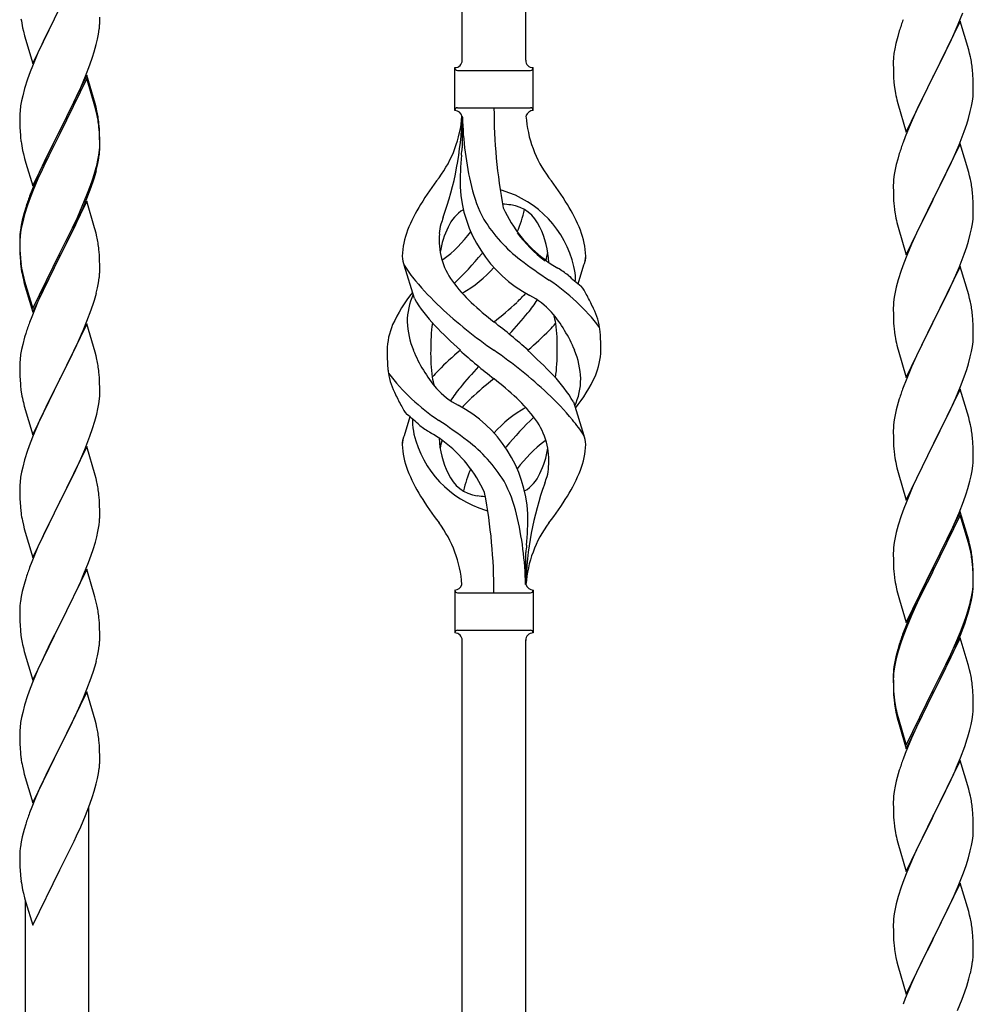
# Model space of a CAD drawing. Units: millimetres. Extents: x 0 to 8280, y 0 to 5795.
# Drawn here: x 2513 to 2768, y 3983 to 4247 of the extents above; entities that cross this region are included whole.
import ezdxf

# ---------------------------------------------------------------- set-up
doc = ezdxf.new("R2010")
doc.units = ezdxf.units.MM
doc.layers.add('YKK_A1', color=4, linetype='Continuous', lineweight=30)

msp = doc.modelspace()

# ---------------------------------------------------------------- linework, layer by layer
at = {"layer": 'YKK_A1'}
for p, q in [((2631.12, 4235.99), (2631.12, 4584.62)), ((2648.12, 4235.99), (2648.12, 4576.12)), ((2516.07, 4235.14), (2523.3, 4250)), ((2523.13, 4249.67), (2521.41, 4246.29)), ((2763.99, 4245.66), (2765.19, 4248.7)), ((2521.41, 4246.29), (2519.24, 4241.84)), ((2534, 4245.54), (2534.02, 4246.34)), ((2534.02, 4246.34), (2534.01, 4247.49)), ((2764.52, 4246.45), (2757.3, 4231.58)), ((2762.91, 4243.15), (2763.99, 4245.66)), ((2766.79, 4238.8), (2764.52, 4246.45)), ((2513.34, 4244.69), (2513.56, 4243.75)), ((2513.56, 4243.75), (2513.87, 4242.55)), ((2533.44, 4241.6), (2533.7, 4242.97)), ((2533.7, 4242.97), (2533.89, 4244.29)), ((2748.19, 4243.83), (2747.76, 4242.36)), ((2761.8, 4240.7), (2762.91, 4243.15)), ((2513.87, 4242.55), (2516.07, 4235.14)), ((2519.24, 4241.84), (2518.13, 4239.43)), ((2533.1, 4240.19), (2533.44, 4241.6)), ((2747.27, 4240.45), (2746.98, 4239.07)), ((2747.76, 4242.36), (2747.27, 4240.45)), ((2760.69, 4238.36), (2761.8, 4240.7)), ((2517.47, 4237.95), (2516, 4234.42)), ((2518.13, 4239.43), (2517.47, 4237.95)), ((2532.08, 4236.76), (2532.56, 4238.25)), ((2532.56, 4238.25), (2533.1, 4240.19)), ((2746.98, 4239.07), (2746.76, 4237.74)), ((2759.18, 4235.3), (2760.69, 4238.36)), ((2767.04, 4237.84), (2766.79, 4238.8)), ((2767.25, 4236.91), (2767.04, 4237.84)), ((2531.38, 4234.75), (2532.08, 4236.76)), ((2746.63, 4236.46), (2746.58, 4235.65)), ((2746.58, 4235.65), (2746.58, 4235.25)), ((2746.58, 4235.25), (2746.6, 4233.39)), ((2757.47, 4231.91), (2759.18, 4235.3)), ((2515.41, 4232.9), (2514.68, 4230.88)), ((2516, 4234.42), (2515.41, 4232.9)), ((2530.19, 4231.71), (2531.38, 4234.75)), ((2629.12, 4222.49), (2629.12, 4233.99)), ((2629.87, 4233.24), (2649.37, 4233.24)), ((2650.12, 4233.99), (2650.12, 4233.99)), ((2650.12, 4222.49), (2650.12, 4233.99)), ((2746.6, 4233.39), (2746.63, 4232.38)), ((2767.91, 4232.04), (2767.8, 4233.45)), ((2514.68, 4230.88), (2513.9, 4228.4)), ((2530.52, 4231.99), (2523.3, 4217.13)), ((2530.52, 4231.08), (2523.3, 4216.22)), ((2528.91, 4228.7), (2530.19, 4231.71)), ((2532.79, 4224.35), (2530.52, 4231.99)), ((2532.72, 4223.68), (2530.52, 4231.08)), ((2746.63, 4232.38), (2746.67, 4231.44)), ((2746.67, 4231.44), (2746.77, 4230)), ((2746.77, 4230), (2746.92, 4228.68)), ((2750.07, 4216.73), (2757.3, 4231.58)), ((2757.13, 4231.25), (2754.35, 4225.72)), ((2757.3, 4231.58), (2757.13, 4231.25)), ((2757.3, 4231.58), (2757.47, 4231.91)), ((2767.97, 4230.79), (2767.91, 4232.04)), ((2768.01, 4229.07), (2767.97, 4230.79)), ((2513.9, 4228.4), (2513.38, 4226.47)), ((2527.8, 4226.26), (2528.91, 4228.7)), ((2746.92, 4228.68), (2747.07, 4227.69)), ((2767.94, 4226.29), (2768, 4227.12)), ((2768, 4227.12), (2768.02, 4227.92)), ((2768.02, 4227.92), (2768.01, 4229.07)), ((2513.06, 4225.08), (2512.82, 4223.72)), ((2513.38, 4226.47), (2513.06, 4225.08)), ((2525.18, 4220.85), (2527.13, 4224.83)), ((2527.13, 4224.83), (2527.8, 4226.26)), ((2747.56, 4225.33), (2747.81, 4224.37)), ((2754.35, 4225.72), (2753.02, 4222.95)), ((2767.53, 4223.64), (2767.77, 4225)), ((2767.77, 4225), (2767.94, 4226.29)), ((2512.66, 4222.43), (2512.6, 4221.6)), ((2512.82, 4223.72), (2512.66, 4222.43)), ((2532.91, 4222.95), (2532.72, 4223.68)), ((2533.04, 4223.39), (2532.79, 4224.35)), ((2533.25, 4221.54), (2532.91, 4222.95)), ((2533.25, 4222.45), (2533.04, 4223.39)), ((2629.87, 4223.24), (2649.37, 4223.24)), ((2747.81, 4224.37), (2750.07, 4216.73)), ((2752.57, 4221.99), (2750.82, 4218.02)), ((2753.02, 4222.95), (2752.57, 4221.99)), ((2766.7, 4220.32), (2767.22, 4222.25)), ((2767.22, 4222.25), (2767.53, 4223.64)), ((2512.6, 4221.6), (2512.58, 4220.8)), ((2512.58, 4220.8), (2512.6, 4218.94)), ((2523.47, 4217.47), (2525.18, 4220.85)), ((2631.12, 4220.88), (2631.12, 4212.46)), ((2766.25, 4218.84), (2766.7, 4220.32)), ((2512.6, 4218.94), (2512.63, 4217.93)), ((2512.63, 4217.93), (2512.67, 4216.99)), ((2512.67, 4216.99), (2512.75, 4215.82)), ((2516.07, 4202.28), (2523.3, 4217.13)), ((2523.3, 4217.13), (2522.96, 4216.46)), ((2523.3, 4217.13), (2523.47, 4217.47)), ((2533.91, 4217.59), (2533.8, 4219)), ((2533.91, 4216.67), (2533.8, 4218.08)), ((2533.97, 4216.34), (2533.91, 4217.59)), ((2533.97, 4215.43), (2533.91, 4216.67)), ((2750.82, 4218.02), (2749.8, 4215.49)), ((2764.19, 4213.29), (2765.56, 4216.84)), ((2765.56, 4216.84), (2766.25, 4218.84)), ((2522.96, 4216.46), (2519.69, 4209.91)), ((2522.96, 4215.55), (2520.35, 4210.36)), ((2523.3, 4216.22), (2522.96, 4215.55)), ((2534.01, 4214.62), (2533.97, 4216.34)), ((2534.01, 4213.7), (2533.97, 4215.43)), ((2534.02, 4213.47), (2534.01, 4214.62)), ((2749.8, 4215.49), (2749.22, 4213.97)), ((2513.34, 4211.82), (2513.56, 4210.88)), ((2533.77, 4210.55), (2533.94, 4211.84)), ((2533.94, 4211.84), (2534, 4212.67)), ((2534, 4212.67), (2534.02, 4213.47)), ((2534, 4211.75), (2534.02, 4212.55)), ((2534.02, 4212.55), (2534.01, 4213.7)), ((2764.52, 4213.57), (2757.3, 4198.72)), ((2763.35, 4211.28), (2764.19, 4213.29)), ((2766.79, 4205.93), (2764.52, 4213.57)), ((2513.56, 4210.88), (2513.87, 4209.68)), ((2513.87, 4209.68), (2514.24, 4208.41)), ((2519.69, 4209.91), (2518.57, 4207.54)), ((2520.35, 4210.36), (2519.02, 4207.58)), ((2533.22, 4207.8), (2533.53, 4209.2)), ((2533.44, 4207.82), (2533.7, 4209.18)), ((2533.53, 4209.2), (2533.77, 4210.55)), ((2533.7, 4209.18), (2533.89, 4210.5)), ((2747.76, 4209.5), (2747.38, 4208.06)), ((2748.19, 4210.97), (2747.76, 4209.5)), ((2761.8, 4207.84), (2763.35, 4211.28)), ((2514.24, 4208.41), (2516.07, 4202.28)), ((2518.57, 4207.54), (2517.47, 4205.08)), ((2518.57, 4206.62), (2517.47, 4204.16)), ((2519.02, 4207.58), (2518.57, 4206.62)), ((2533.1, 4206.4), (2533.44, 4207.82)), ((2747.06, 4206.66), (2746.82, 4205.31)), ((2747.38, 4208.06), (2747.06, 4206.66)), ((2760.69, 4205.49), (2761.8, 4207.84)), ((2517.47, 4205.08), (2516, 4201.55)), ((2517.47, 4204.16), (2516.2, 4201.14)), ((2531.56, 4202.39), (2532.08, 4203.9)), ((2531.74, 4201.98), (2532.4, 4203.97)), ((2532.08, 4203.9), (2532.56, 4205.38)), ((2746.66, 4204.01), (2746.6, 4203.18)), ((2746.82, 4205.31), (2746.66, 4204.01)), ((2759.18, 4202.43), (2760.69, 4205.49)), ((2767.04, 4204.97), (2766.79, 4205.93)), ((2767.25, 4204.03), (2767.04, 4204.97)), ((2516, 4201.55), (2515.22, 4199.52)), ((2516.2, 4201.14), (2515.41, 4199.11)), ((2530.6, 4199.86), (2531.56, 4202.39)), ((2530.6, 4198.94), (2531.74, 4201.98)), ((2746.6, 4203.18), (2746.58, 4202.38)), ((2746.58, 4202.38), (2746.6, 4200.52)), ((2757.47, 4199.05), (2759.18, 4202.43)), ((2515.41, 4199.11), (2514.68, 4197.09)), ((2530.52, 4198.21), (2523.3, 4183.35)), ((2529.35, 4196.83), (2530.6, 4199.86)), ((2529.56, 4196.41), (2530.6, 4198.94)), ((2532.65, 4191.05), (2530.52, 4198.21)), ((2746.6, 4200.52), (2746.63, 4199.51)), ((2746.63, 4199.51), (2746.67, 4198.57)), ((2746.67, 4198.57), (2746.75, 4197.41)), ((2750.07, 4183.86), (2757.3, 4198.72)), ((2757.3, 4198.72), (2756.96, 4198.04)), ((2757.3, 4198.72), (2757.47, 4199.05)), ((2767.91, 4199.17), (2767.8, 4200.58)), ((2767.97, 4197.92), (2767.91, 4199.17)), ((2514.19, 4196.51), (2513.76, 4195.04)), ((2514.68, 4197.09), (2513.9, 4194.62)), ((2528.02, 4193.87), (2529.35, 4196.83)), ((2529.13, 4195.41), (2529.56, 4196.41)), ((2746.92, 4195.81), (2747.07, 4194.83)), ((2756.96, 4198.04), (2754.13, 4192.4)), ((2768.01, 4196.2), (2767.97, 4197.92)), ((2768.02, 4195.05), (2768.01, 4196.2)), ((2513.27, 4193.14), (2512.98, 4191.75)), ((2513.76, 4195.04), (2513.27, 4193.14)), ((2513.9, 4194.62), (2513.38, 4192.69)), ((2526.69, 4191.04), (2528.02, 4193.87)), ((2527.58, 4191.99), (2529.13, 4195.41)), ((2767.77, 4192.13), (2767.94, 4193.42)), ((2767.94, 4193.42), (2768, 4194.25)), ((2768, 4194.25), (2768.02, 4195.05)), ((2512.98, 4191.75), (2512.76, 4190.42)), ((2513.06, 4191.29), (2512.82, 4189.94)), ((2513.38, 4192.69), (2513.06, 4191.29)), ((2523.47, 4184.6), (2526.69, 4191.04)), ((2526.69, 4190.12), (2527.58, 4191.99)), ((2532.72, 4190.81), (2532.65, 4191.05)), ((2533.04, 4189.61), (2532.72, 4190.81)), ((2747.56, 4192.46), (2747.87, 4191.26)), ((2747.87, 4191.26), (2750.07, 4183.86)), ((2754.13, 4192.4), (2752.8, 4189.6)), ((2767.22, 4189.38), (2767.53, 4190.77)), ((2767.53, 4190.77), (2767.77, 4192.13)), ((2512.63, 4189.14), (2512.58, 4188.33)), ((2512.58, 4188.33), (2512.58, 4187.93)), ((2512.58, 4187.93), (2512.6, 4186.07)), ((2512.6, 4187.81), (2512.58, 4187.01)), ((2512.66, 4188.64), (2512.6, 4187.81)), ((2512.82, 4189.94), (2512.66, 4188.64)), ((2525.18, 4187.07), (2526.69, 4190.12)), ((2533.25, 4188.67), (2533.04, 4189.61)), ((2752.8, 4189.6), (2751.47, 4186.66)), ((2766.7, 4187.45), (2767.22, 4189.38)), ((2512.58, 4187.01), (2512.6, 4185.15)), ((2512.6, 4186.07), (2512.63, 4185.06)), ((2512.6, 4185.15), (2512.63, 4184.14)), ((2512.63, 4185.06), (2512.67, 4184.12)), ((2523.47, 4183.68), (2525.18, 4187.07)), ((2533.91, 4183.8), (2533.8, 4185.21)), ((2751.47, 4186.66), (2750.2, 4183.64)), ((2765.56, 4183.97), (2766.25, 4185.97)), ((2766.25, 4185.97), (2766.7, 4187.45)), ((2512.63, 4184.14), (2512.67, 4183.2)), ((2512.67, 4184.12), (2512.75, 4182.96)), ((2512.67, 4183.2), (2512.75, 4182.04)), ((2516.07, 4169.41), (2523.3, 4184.26)), ((2516.07, 4168.49), (2523.3, 4183.35)), ((2523.13, 4183.02), (2520.35, 4177.48)), ((2523.3, 4183.35), (2523.13, 4183.02)), ((2523.3, 4184.26), (2523.47, 4184.6)), ((2523.3, 4183.35), (2523.47, 4183.68)), ((2533.97, 4182.56), (2533.91, 4183.8)), ((2534.01, 4180.83), (2533.97, 4182.56)), ((2750.2, 4183.64), (2749.41, 4181.61)), ((2764.19, 4180.43), (2765.56, 4183.97)), ((2512.92, 4181.36), (2513.07, 4180.38)), ((2534, 4178.88), (2534.02, 4179.68)), ((2534.02, 4179.68), (2534.01, 4180.83)), ((2618.33, 4172.09), (2615.56, 4181.02)), ((2662.15, 4176.07), (2663.72, 4181.16)), ((2749.41, 4181.61), (2748.68, 4179.59)), ((2764.52, 4180.71), (2757.3, 4165.85)), ((2763.35, 4178.41), (2764.19, 4180.43)), ((2766.79, 4173.06), (2764.52, 4180.71)), ((2513.29, 4178.27), (2513.56, 4177.1)), ((2513.56, 4178.01), (2513.87, 4176.81)), ((2513.56, 4177.1), (2513.81, 4176.14)), ((2520.35, 4177.48), (2518.8, 4174.23)), ((2533.7, 4176.31), (2533.89, 4177.63)), ((2747.9, 4177.11), (2747.38, 4175.19)), ((2748.68, 4179.59), (2747.9, 4177.11)), ((2762.02, 4175.45), (2763.35, 4178.41)), ((2513.81, 4176.14), (2514.31, 4174.36)), ((2513.87, 4176.81), (2516.07, 4169.41)), ((2514.31, 4174.36), (2516.07, 4168.49)), ((2533.1, 4173.53), (2533.44, 4174.95)), ((2533.44, 4174.95), (2533.7, 4176.31)), ((2747.38, 4175.19), (2747.06, 4173.79)), ((2761.35, 4174.02), (2762.02, 4175.45)), ((2518.8, 4174.23), (2517.47, 4171.29)), ((2746.82, 4172.44), (2746.66, 4171.14)), ((2747.06, 4173.79), (2746.82, 4172.44)), ((2757.47, 4166.18), (2760.25, 4171.72)), ((2760.25, 4171.72), (2761.35, 4174.02)), ((2767.04, 4172.11), (2766.79, 4173.06)), ((2767.25, 4171.17), (2767.04, 4172.11)), ((2517.47, 4171.29), (2515.8, 4167.25)), ((2530.6, 4166.07), (2531.74, 4169.11)), ((2531.74, 4169.11), (2532.4, 4171.1)), ((2746.6, 4170.31), (2746.58, 4169.51)), ((2746.58, 4169.51), (2746.6, 4167.65)), ((2746.66, 4171.14), (2746.6, 4170.31)), ((2515.8, 4167.25), (2515.22, 4165.73)), ((2746.6, 4167.65), (2746.63, 4166.64)), ((2746.63, 4166.64), (2746.67, 4165.7)), ((2767.91, 4166.3), (2767.8, 4167.71)), ((2530.52, 4165.34), (2523.3, 4150.48)), ((2529.56, 4163.54), (2530.6, 4166.07)), ((2532.79, 4157.7), (2530.52, 4165.34)), ((2746.67, 4165.7), (2746.75, 4164.54)), ((2750.07, 4150.99), (2757.3, 4165.85)), ((2757.13, 4165.52), (2754.13, 4159.53)), ((2757.3, 4165.85), (2757.13, 4165.52)), ((2757.3, 4165.85), (2757.47, 4166.18)), ((2767.97, 4165.06), (2767.91, 4166.3)), ((2768.01, 4163.33), (2767.97, 4165.06)), ((2513.9, 4161.74), (2513.38, 4159.82)), ((2514.19, 4162.73), (2513.9, 4161.74)), ((2527.58, 4159.12), (2529.13, 4162.54)), ((2529.13, 4162.54), (2529.56, 4163.54)), ((2746.92, 4162.95), (2747.07, 4161.96)), ((2767.94, 4160.55), (2768, 4161.38)), ((2768, 4161.38), (2768.02, 4162.18)), ((2768.02, 4162.18), (2768.01, 4163.33)), ((2513.38, 4159.82), (2513.06, 4158.42)), ((2526.69, 4157.25), (2527.58, 4159.12)), ((2747.56, 4159.59), (2747.81, 4158.64)), ((2747.81, 4158.64), (2747.87, 4158.39)), ((2754.13, 4159.53), (2752.8, 4156.73)), ((2767.53, 4157.91), (2767.77, 4159.26)), ((2767.77, 4159.26), (2767.94, 4160.55)), ((2512.82, 4157.07), (2512.66, 4155.77)), ((2513.06, 4158.42), (2512.82, 4157.07)), ((2525.18, 4154.2), (2526.69, 4157.25)), ((2533.04, 4156.74), (2532.79, 4157.7)), ((2533.25, 4155.8), (2533.04, 4156.74)), ((2747.87, 4158.39), (2750.07, 4150.99)), ((2752.8, 4156.73), (2751.47, 4153.79)), ((2766.7, 4154.58), (2767.22, 4156.51)), ((2767.22, 4156.51), (2767.53, 4157.91)), ((2512.6, 4154.94), (2512.58, 4154.14)), ((2512.58, 4154.14), (2512.6, 4152.28)), ((2512.66, 4155.77), (2512.6, 4154.94)), ((2523.47, 4150.81), (2525.18, 4154.2)), ((2751.47, 4153.79), (2750, 4150.26)), ((2766.25, 4153.11), (2766.7, 4154.58)), ((2512.6, 4152.28), (2512.63, 4151.27)), ((2512.63, 4151.27), (2512.67, 4150.33)), ((2523.3, 4150.48), (2523.47, 4150.81)), ((2533.91, 4150.93), (2533.8, 4152.35)), ((2533.97, 4149.69), (2533.91, 4150.93)), ((2764.6, 4148.57), (2765.56, 4151.1)), ((2765.56, 4151.1), (2766.25, 4153.11)), ((2512.67, 4150.33), (2512.75, 4149.17)), ((2516.07, 4135.62), (2523.3, 4150.48)), ((2522.78, 4149.46), (2520.13, 4144.17)), ((2523.3, 4150.48), (2522.78, 4149.46)), ((2534.01, 4147.96), (2533.97, 4149.69)), ((2534.02, 4146.82), (2534.01, 4147.96)), ((2750, 4150.26), (2749.22, 4148.23)), ((2763.35, 4145.54), (2764.6, 4148.57)), ((2512.92, 4147.58), (2513.07, 4146.59)), ((2533.94, 4145.19), (2534, 4146.02)), ((2534, 4146.02), (2534.02, 4146.82)), ((2764.52, 4147.83), (2757.3, 4132.98)), ((2762.02, 4142.58), (2763.35, 4145.54)), ((2766.79, 4140.19), (2764.52, 4147.83)), ((2513.56, 4144.22), (2513.81, 4143.27)), ((2513.81, 4143.27), (2516.07, 4135.62)), ((2520.13, 4144.17), (2519.02, 4141.84)), ((2533.53, 4142.54), (2533.77, 4143.89)), ((2533.77, 4143.89), (2533.94, 4145.19)), ((2660.91, 4144.39), (2663.68, 4135.45)), ((2747.9, 4144.24), (2747.38, 4142.32)), ((2748.19, 4145.23), (2747.9, 4144.24)), ((2519.02, 4141.84), (2517.91, 4139.42)), ((2532.7, 4139.22), (2533.22, 4141.14)), ((2533.22, 4141.14), (2533.53, 4142.54)), ((2617.1, 4140.4), (2615.52, 4135.31)), ((2747.06, 4140.92), (2746.82, 4139.57)), ((2747.38, 4142.32), (2747.06, 4140.92)), ((2757.47, 4133.31), (2762.02, 4142.58)), ((2767.04, 4139.24), (2766.79, 4140.19)), ((2517.91, 4139.42), (2516.2, 4135.4)), ((2532.08, 4137.24), (2532.7, 4139.22)), ((2746.6, 4137.44), (2746.58, 4136.65)), ((2746.66, 4138.27), (2746.6, 4137.44)), ((2746.82, 4139.57), (2746.66, 4138.27)), ((2767.25, 4138.3), (2767.04, 4139.24)), ((2516.2, 4135.4), (2515.41, 4133.37)), ((2529.99, 4131.68), (2531.38, 4135.23)), ((2531.38, 4135.23), (2532.08, 4137.24)), ((2746.58, 4136.65), (2746.6, 4134.78)), ((2746.6, 4134.78), (2746.63, 4133.77)), ((2767.91, 4133.43), (2767.8, 4134.85)), ((2515.41, 4133.37), (2514.68, 4131.36)), ((2530.52, 4132.47), (2523.3, 4117.61)), ((2532.79, 4124.82), (2530.52, 4132.47)), ((2746.63, 4133.77), (2746.67, 4132.83)), ((2746.67, 4132.83), (2746.75, 4131.67)), ((2750.07, 4118.12), (2757.3, 4132.98)), ((2757.13, 4132.65), (2755.41, 4129.26)), ((2757.3, 4132.98), (2757.13, 4132.65)), ((2757.3, 4132.98), (2757.47, 4133.31)), ((2767.97, 4132.19), (2767.91, 4133.43)), ((2768.01, 4130.46), (2767.97, 4132.19)), ((2514.68, 4131.36), (2513.9, 4128.88)), ((2528.91, 4129.18), (2529.99, 4131.68)), ((2768.02, 4129.32), (2768.01, 4130.46)), ((2513.38, 4126.95), (2513.06, 4125.56)), ((2513.9, 4128.88), (2513.38, 4126.95)), ((2527.58, 4126.25), (2528.91, 4129.18)), ((2747.34, 4127.66), (2747.56, 4126.72)), ((2755.41, 4129.26), (2753.24, 4124.82)), ((2767.7, 4125.95), (2767.89, 4127.26)), ((2768, 4128.52), (2768.02, 4129.32)), ((2513.06, 4125.56), (2512.82, 4124.2)), ((2523.47, 4117.94), (2527.58, 4126.25)), ((2533.04, 4123.87), (2532.79, 4124.82)), ((2747.56, 4126.72), (2747.87, 4125.52)), ((2747.87, 4125.52), (2750.07, 4118.12)), ((2753.24, 4124.82), (2752.13, 4122.41)), ((2767.1, 4123.17), (2767.44, 4124.58)), ((2767.44, 4124.58), (2767.7, 4125.95)), ((2512.6, 4122.08), (2512.58, 4121.28)), ((2512.66, 4122.91), (2512.6, 4122.08)), ((2512.82, 4124.2), (2512.66, 4122.91)), ((2533.25, 4122.93), (2533.04, 4123.87)), ((2752.13, 4122.41), (2751.47, 4120.92)), ((2766.56, 4121.23), (2767.1, 4123.17)), ((2512.58, 4121.28), (2512.6, 4119.42)), ((2512.6, 4119.42), (2512.63, 4118.41)), ((2533.91, 4118.06), (2533.8, 4119.48)), ((2751.47, 4120.92), (2750, 4117.39)), ((2765.38, 4117.73), (2766.08, 4119.74)), ((2766.08, 4119.74), (2766.56, 4121.23)), ((2512.63, 4118.41), (2512.67, 4117.47)), ((2512.67, 4117.47), (2512.75, 4116.3)), ((2516.07, 4102.75), (2523.3, 4117.61)), ((2522.96, 4116.94), (2520.35, 4111.75)), ((2523.3, 4117.61), (2522.96, 4116.94)), ((2523.3, 4117.61), (2523.47, 4117.94)), ((2533.97, 4116.82), (2533.91, 4118.06)), ((2534.01, 4115.09), (2533.97, 4116.82)), ((2750, 4117.39), (2749.41, 4115.87)), ((2764.19, 4114.69), (2765.38, 4117.73)), ((2534.02, 4113.95), (2534.01, 4115.09)), ((2748.68, 4113.85), (2747.9, 4111.38)), ((2749.41, 4115.87), (2748.68, 4113.85)), ((2764.52, 4114.97), (2757.3, 4100.11)), ((2764.52, 4114.05), (2757.3, 4099.2)), ((2762.91, 4111.68), (2764.19, 4114.69)), ((2766.79, 4107.32), (2764.52, 4114.97)), ((2766.72, 4106.65), (2764.52, 4114.05)), ((2513.29, 4112.53), (2513.56, 4111.36)), ((2513.56, 4111.36), (2513.81, 4110.4)), ((2520.35, 4111.75), (2519.24, 4109.45)), ((2533.62, 4110.13), (2533.84, 4111.46)), ((2747.9, 4111.38), (2747.38, 4109.45)), ((2761.8, 4109.23), (2762.91, 4111.68)), ((2513.81, 4110.4), (2516.07, 4102.75)), ((2519.24, 4109.45), (2518.57, 4108.01)), ((2747.38, 4109.45), (2747.06, 4108.05)), ((2761.13, 4107.81), (2761.8, 4109.23)), ((2518.57, 4108.01), (2517.47, 4105.55)), ((2532.25, 4104.87), (2532.84, 4106.83)), ((2532.84, 4106.83), (2533.22, 4108.27)), ((2746.82, 4106.7), (2746.66, 4105.4)), ((2747.06, 4108.05), (2746.82, 4106.7)), ((2759.18, 4103.83), (2761.13, 4107.81)), ((2766.91, 4105.93), (2766.72, 4106.65)), ((2767.04, 4106.37), (2766.79, 4107.32)), ((2767.25, 4104.51), (2766.91, 4105.93)), ((2767.25, 4105.43), (2767.04, 4106.37)), ((2517.47, 4105.55), (2515.8, 4101.52)), ((2531, 4101.35), (2531.74, 4103.37)), ((2531.74, 4103.37), (2532.25, 4104.87)), ((2648.12, 4095.49), (2648.12, 4104.02)), ((2746.6, 4104.57), (2746.58, 4103.77)), ((2746.58, 4103.77), (2746.6, 4101.91)), ((2746.66, 4105.4), (2746.6, 4104.57)), ((2757.47, 4100.44), (2759.18, 4103.83)), ((2515.8, 4101.52), (2515.22, 4100)), ((2529.78, 4098.31), (2531, 4101.35)), ((2746.6, 4101.91), (2746.63, 4100.9)), ((2746.63, 4100.9), (2746.67, 4099.96)), ((2767.91, 4100.56), (2767.8, 4101.98)), ((2767.91, 4099.65), (2767.8, 4101.06)), ((2767.97, 4099.32), (2767.91, 4100.56)), ((2530.52, 4099.6), (2523.3, 4084.75)), ((2528.91, 4096.31), (2529.78, 4098.31)), ((2532.72, 4092.2), (2530.52, 4099.6)), ((2746.67, 4099.96), (2746.75, 4098.8)), ((2750.07, 4085.25), (2757.3, 4100.11)), ((2756.96, 4099.44), (2753.69, 4092.88)), ((2756.96, 4098.52), (2754.35, 4093.33)), ((2757.3, 4100.11), (2756.96, 4099.44)), ((2757.3, 4099.2), (2756.96, 4098.52)), ((2757.3, 4100.11), (2757.47, 4100.44)), ((2767.97, 4098.4), (2767.91, 4099.65)), ((2768.01, 4097.59), (2767.97, 4099.32)), ((2768.01, 4096.67), (2767.97, 4098.4)), ((2513.76, 4095.52), (2513.27, 4093.61)), ((2514.19, 4096.99), (2513.76, 4095.52)), ((2527.58, 4093.39), (2528.91, 4096.31)), ((2767.94, 4094.82), (2768, 4095.65)), ((2768, 4095.65), (2768.02, 4096.45)), ((2768, 4094.73), (2768.02, 4095.53)), ((2768.02, 4096.45), (2768.01, 4097.59)), ((2768.02, 4095.53), (2768.01, 4096.67)), ((2513.27, 4093.61), (2512.98, 4092.23)), ((2526.91, 4091.98), (2527.58, 4093.39)), ((2629.12, 4093.99), (2629.12, 4082.49)), ((2629.87, 4093.24), (2649.37, 4093.24)), ((2650.12, 4093.99), (2650.12, 4082.49)), ((2747.34, 4094.8), (2747.56, 4093.86)), ((2747.56, 4093.86), (2747.87, 4092.66)), ((2747.87, 4092.66), (2748.24, 4091.39)), ((2753.69, 4092.88), (2752.57, 4090.51)), ((2754.35, 4093.33), (2753.02, 4090.56)), ((2767.53, 4092.17), (2767.77, 4093.52)), ((2767.7, 4092.16), (2767.89, 4093.47)), ((2767.77, 4093.52), (2767.94, 4094.82)), ((2512.98, 4092.23), (2512.76, 4090.89)), ((2525.39, 4088.88), (2526.91, 4091.98)), ((2532.91, 4091.48), (2532.72, 4092.2)), ((2533.25, 4090.06), (2532.91, 4091.48)), ((2748.24, 4091.39), (2750.07, 4085.25)), ((2752.57, 4090.51), (2751.47, 4088.05)), ((2753.02, 4090.56), (2752.57, 4089.6)), ((2767.1, 4089.38), (2767.44, 4090.79)), ((2767.22, 4090.77), (2767.53, 4092.17)), ((2767.44, 4090.79), (2767.7, 4092.16)), ((2512.63, 4089.62), (2512.58, 4088.8)), ((2512.58, 4088.8), (2512.58, 4088.41)), ((2512.58, 4088.41), (2512.6, 4086.55)), ((2523.47, 4085.08), (2525.39, 4088.88)), ((2751.47, 4088.05), (2750, 4084.52)), ((2752.57, 4089.6), (2751.47, 4087.14)), ((2766.08, 4086.87), (2766.56, 4088.36)), ((2512.6, 4086.55), (2512.63, 4085.54)), ((2512.63, 4085.54), (2512.67, 4084.6)), ((2516.07, 4069.88), (2523.3, 4084.75)), ((2523.3, 4084.75), (2523.13, 4084.42)), ((2523.3, 4084.75), (2523.47, 4085.08)), ((2533.91, 4085.19), (2533.8, 4086.61)), ((2533.97, 4083.95), (2533.91, 4085.19)), ((2751.47, 4087.14), (2750.2, 4084.11)), ((2764.6, 4082.83), (2765.56, 4085.36)), ((2764.6, 4081.92), (2765.74, 4084.95)), ((2765.56, 4085.36), (2766.08, 4086.87)), ((2765.74, 4084.95), (2766.4, 4086.95)), ((2512.67, 4084.6), (2512.77, 4083.16)), ((2512.77, 4083.16), (2512.92, 4081.84)), ((2523.13, 4084.42), (2520.78, 4079.76)), ((2534.01, 4082.22), (2533.97, 4083.95)), ((2534.02, 4081.08), (2534.01, 4082.22)), ((2629.87, 4083.24), (2649.37, 4083.24)), ((2650.12, 4082.49), (2650.12, 4082.49)), ((2749.41, 4082.09), (2748.68, 4080.07)), ((2750, 4084.52), (2749.22, 4082.49)), ((2750.2, 4084.11), (2749.41, 4082.09)), ((2763.35, 4079.8), (2764.6, 4082.83)), ((2512.92, 4081.84), (2513.07, 4080.85)), ((2513.07, 4080.85), (2513.24, 4079.9)), ((2513.24, 4079.9), (2513.34, 4079.43)), ((2513.34, 4079.43), (2513.56, 4078.49)), ((2520.78, 4079.76), (2519.02, 4076.11)), ((2534, 4080.28), (2534.02, 4081.08)), ((2631.12, 3729.35), (2631.12, 4080.65)), ((2648.12, 3720.84), (2648.12, 4080.65)), ((2748.19, 4079.49), (2747.76, 4078.02)), ((2748.68, 4080.07), (2747.9, 4077.59)), ((2764.52, 4081.18), (2757.3, 4066.32)), ((2762.02, 4076.84), (2763.35, 4079.8)), ((2763.13, 4078.39), (2763.56, 4079.39)), ((2763.56, 4079.39), (2764.6, 4081.92)), ((2766.65, 4074.03), (2764.52, 4081.18)), ((2513.56, 4078.49), (2513.81, 4077.53)), ((2513.81, 4077.53), (2516.07, 4069.88)), ((2533.44, 4076.34), (2533.7, 4077.71)), ((2533.7, 4077.71), (2533.89, 4079.02)), ((2747.76, 4078.02), (2747.27, 4076.11)), ((2747.9, 4077.59), (2747.38, 4075.66)), ((2760.69, 4074.01), (2762.02, 4076.84)), ((2761.58, 4074.97), (2763.13, 4078.39)), ((2518.57, 4075.14), (2517.47, 4072.68)), ((2519.02, 4076.11), (2518.57, 4075.14)), ((2533.1, 4074.93), (2533.44, 4076.34)), ((2746.98, 4074.73), (2746.76, 4073.39)), ((2747.06, 4074.27), (2746.82, 4072.91)), ((2747.27, 4076.11), (2746.98, 4074.73)), ((2747.38, 4075.66), (2747.06, 4074.27)), ((2760.69, 4073.1), (2761.58, 4074.97)), ((2517.47, 4072.68), (2516.2, 4069.66)), ((2531.74, 4070.5), (2532.4, 4072.5)), ((2746.63, 4072.12), (2746.58, 4071.3)), ((2746.66, 4071.62), (2746.6, 4070.79)), ((2746.82, 4072.91), (2746.66, 4071.62)), ((2757.47, 4067.57), (2760.69, 4074.01)), ((2759.18, 4070.04), (2760.69, 4073.1)), ((2766.72, 4073.78), (2766.65, 4074.03)), ((2767.04, 4072.58), (2766.72, 4073.78)), ((2767.25, 4071.64), (2767.04, 4072.58)), ((2516.2, 4069.66), (2515.41, 4067.63)), ((2530.6, 4067.47), (2531.74, 4070.5)), ((2746.58, 4071.3), (2746.58, 4070.91)), ((2746.58, 4070.91), (2746.6, 4069.05)), ((2746.6, 4070.79), (2746.58, 4069.99)), ((2746.58, 4069.99), (2746.6, 4068.13)), ((2746.6, 4069.05), (2746.63, 4068.04)), ((2757.47, 4066.65), (2759.18, 4070.04)), ((2515.41, 4067.63), (2514.68, 4065.62)), ((2530.52, 4066.73), (2523.3, 4051.87)), ((2529.56, 4064.94), (2530.6, 4067.47)), ((2532.79, 4059.09), (2530.52, 4066.73)), ((2746.6, 4068.13), (2746.63, 4067.12)), ((2746.63, 4068.04), (2746.67, 4067.1)), ((2746.63, 4067.12), (2746.67, 4066.18)), ((2746.67, 4067.1), (2746.75, 4065.93)), ((2746.67, 4066.18), (2746.75, 4065.01)), ((2750.07, 4052.38), (2757.3, 4067.24)), ((2750.07, 4051.47), (2757.3, 4066.32)), ((2757.3, 4066.32), (2757.13, 4065.99)), ((2757.3, 4067.24), (2757.47, 4067.57)), ((2757.3, 4066.32), (2757.47, 4066.65)), ((2767.91, 4066.78), (2767.8, 4068.19)), ((2767.97, 4065.53), (2767.91, 4066.78)), ((2514.68, 4065.62), (2513.9, 4063.14)), ((2527.58, 4060.52), (2529.13, 4063.94)), ((2529.13, 4063.94), (2529.56, 4064.94)), ((2746.92, 4064.34), (2747.07, 4063.35)), ((2757.13, 4065.99), (2754.35, 4060.46)), ((2768.01, 4063.8), (2767.97, 4065.53)), ((2768.02, 4062.66), (2768.01, 4063.8)), ((2513.38, 4061.21), (2513.06, 4059.81)), ((2513.9, 4063.14), (2513.38, 4061.21)), ((2747.29, 4061.25), (2747.56, 4060.07)), ((2747.56, 4060.99), (2747.87, 4059.79)), ((2768, 4061.86), (2768.02, 4062.66)), ((2512.82, 4058.46), (2512.66, 4057.17)), ((2513.06, 4059.81), (2512.82, 4058.46)), ((2525.18, 4055.59), (2526.69, 4058.65)), ((2526.69, 4058.65), (2527.58, 4060.52)), ((2533.04, 4058.13), (2532.79, 4059.09)), ((2747.56, 4060.07), (2747.81, 4059.11)), ((2747.81, 4059.11), (2748.31, 4057.34)), ((2747.87, 4059.79), (2750.07, 4052.38)), ((2754.35, 4060.46), (2752.8, 4057.21)), ((2767.44, 4057.92), (2767.7, 4059.29)), ((2767.7, 4059.29), (2767.89, 4060.6)), ((2512.6, 4056.34), (2512.58, 4055.54)), ((2512.66, 4057.17), (2512.6, 4056.34)), ((2533.25, 4057.19), (2533.04, 4058.13)), ((2748.31, 4057.34), (2750.07, 4051.47)), ((2752.8, 4057.21), (2751.47, 4054.26)), ((2767.1, 4056.51), (2767.44, 4057.92)), ((2512.58, 4055.54), (2512.6, 4053.68)), ((2512.6, 4053.68), (2512.63, 4052.67)), ((2523.47, 4052.2), (2525.18, 4055.59)), ((2533.91, 4052.33), (2533.8, 4053.74)), ((2751.47, 4054.26), (2749.8, 4050.23)), ((2765.74, 4052.08), (2766.4, 4054.08)), ((2512.63, 4052.67), (2512.67, 4051.73)), ((2512.67, 4051.73), (2512.77, 4050.28)), ((2516.07, 4037.01), (2523.3, 4051.87)), ((2523.13, 4051.54), (2520.13, 4045.56)), ((2523.3, 4051.87), (2523.13, 4051.54)), ((2523.3, 4051.87), (2523.47, 4052.2)), ((2533.97, 4051.08), (2533.91, 4052.33)), ((2534.01, 4049.36), (2533.97, 4051.08)), ((2764.6, 4049.05), (2765.74, 4052.08)), ((2512.77, 4050.28), (2512.92, 4048.97)), ((2534, 4047.41), (2534.02, 4048.21)), ((2534.02, 4048.21), (2534.01, 4049.36)), ((2749.8, 4050.23), (2749.22, 4048.71)), ((2764.52, 4048.32), (2757.3, 4033.45)), ((2763.56, 4046.52), (2764.6, 4049.05)), ((2766.79, 4040.67), (2764.52, 4048.32)), ((2513.29, 4046.79), (2513.56, 4045.62)), ((2513.56, 4045.62), (2513.81, 4044.66)), ((2520.13, 4045.56), (2519.02, 4043.24)), ((2533.7, 4044.84), (2533.89, 4046.16)), ((2748.19, 4045.7), (2747.9, 4044.72)), ((2761.58, 4042.1), (2763.13, 4045.52)), ((2763.13, 4045.52), (2763.56, 4046.52)), ((2513.81, 4044.66), (2516.07, 4037.01)), ((2519.02, 4043.24), (2517.91, 4040.81)), ((2533.1, 4042.06), (2533.44, 4043.47)), ((2533.44, 4043.47), (2533.7, 4044.84)), ((2747.38, 4042.79), (2747.06, 4041.4)), ((2747.9, 4044.72), (2747.38, 4042.79)), ((2517.91, 4040.81), (2516.82, 4038.31)), ((2532.08, 4038.63), (2532.56, 4040.12)), ((2532.56, 4040.12), (2533.1, 4042.06)), ((2746.82, 4040.04), (2746.66, 4038.75)), ((2747.06, 4041.4), (2746.82, 4040.04)), ((2759.18, 4037.17), (2760.69, 4040.23)), ((2760.69, 4040.23), (2761.58, 4042.1)), ((2767.04, 4039.72), (2766.79, 4040.67)), ((2516.82, 4038.31), (2515.8, 4035.78)), ((2531.38, 4036.62), (2532.08, 4038.63)), ((2746.6, 4037.92), (2746.58, 4037.12)), ((2746.66, 4038.75), (2746.6, 4037.92)), ((2757.47, 4033.78), (2759.18, 4037.17)), ((2767.25, 4038.78), (2767.04, 4039.72)), ((2515.8, 4035.78), (2515.22, 4034.26)), ((2530.19, 4033.58), (2531.38, 4036.62)), ((2531.12, 3779.36), (2531.12, 4035.97)), ((2746.58, 4037.12), (2746.6, 4035.26)), ((2746.6, 4035.26), (2746.63, 4034.25)), ((2767.91, 4033.91), (2767.8, 4035.32)), ((2528.91, 4030.57), (2530.19, 4033.58)), ((2746.63, 4034.25), (2746.67, 4033.31)), ((2746.67, 4033.31), (2746.75, 4032.14)), ((2750.07, 4018.59), (2757.3, 4033.45)), ((2756.78, 4032.43), (2754.13, 4027.14)), ((2757.3, 4033.45), (2756.78, 4032.43)), ((2757.3, 4033.45), (2757.47, 4033.78)), ((2767.97, 4032.66), (2767.91, 4033.91)), ((2768.01, 4030.94), (2767.97, 4032.66)), ((2513.76, 4029.78), (2513.27, 4027.87)), ((2514.19, 4031.25), (2513.76, 4029.78)), ((2527.8, 4028.12), (2528.91, 4030.57)), ((2746.92, 4030.55), (2747.07, 4029.56)), ((2768, 4028.99), (2768.02, 4029.79)), ((2768.02, 4029.79), (2768.01, 4030.94)), ((2513.27, 4027.87), (2512.98, 4026.49)), ((2525.18, 4022.72), (2527.13, 4026.7)), ((2527.13, 4026.7), (2527.8, 4028.12)), ((2747.56, 4027.2), (2747.81, 4026.24)), ((2754.13, 4027.14), (2753.02, 4024.82)), ((2767.53, 4025.51), (2767.77, 4026.87)), ((2767.77, 4026.87), (2767.94, 4028.16)), ((2767.94, 4028.16), (2768, 4028.99)), ((2512.98, 4026.49), (2512.76, 4025.15)), ((2747.81, 4026.24), (2750.07, 4018.59)), ((2753.02, 4024.82), (2751.91, 4022.39)), ((2766.7, 4022.19), (2767.22, 4024.12)), ((2767.22, 4024.12), (2767.53, 4025.51)), ((2512.63, 4023.88), (2512.58, 4023.06)), ((2512.58, 4023.06), (2512.58, 4022.67)), ((2512.58, 4022.67), (2512.6, 4020.81)), ((2523.47, 4019.33), (2525.18, 4022.72)), ((2751.91, 4022.39), (2750.2, 4018.38)), ((2766.08, 4020.21), (2766.7, 4022.19)), ((2512.6, 4020.81), (2512.63, 4019.8)), ((2512.63, 4019.8), (2512.67, 4018.86)), ((2512.67, 4018.86), (2512.75, 4017.69)), ((2516.07, 4004.15), (2523.3, 4019)), ((2523.3, 4019), (2523.47, 4019.33)), ((2765.38, 4018.2), (2766.08, 4020.21)), ((2749.41, 4016.35), (2748.68, 4014.33)), ((2750.2, 4018.38), (2749.41, 4016.35)), ((2763.99, 4014.66), (2765.38, 4018.2)), ((2513.34, 4013.69), (2513.56, 4012.75)), ((2748.68, 4014.33), (2747.9, 4011.85)), ((2764.52, 4015.44), (2757.3, 4000.59)), ((2762.91, 4012.15), (2763.99, 4014.66)), ((2766.79, 4007.8), (2764.52, 4015.44)), ((2513.56, 4012.75), (2513.87, 4011.55)), ((2513.87, 4011.55), (2514.24, 4010.28)), ((2747.9, 4011.85), (2747.38, 4009.93)), ((2761.58, 4009.23), (2762.91, 4012.15)), ((2514.12, 3787.86), (2514.12, 4010.67)), ((2514.24, 4010.28), (2516.07, 4004.15)), ((2747.06, 4008.53), (2746.82, 4007.18)), ((2747.38, 4009.93), (2747.06, 4008.53)), ((2757.47, 4000.92), (2761.58, 4009.23)), ((2746.66, 4005.88), (2746.6, 4005.06)), ((2746.82, 4007.18), (2746.66, 4005.88)), ((2767.04, 4006.84), (2766.79, 4007.8)), ((2767.25, 4005.9), (2767.04, 4006.84)), ((2746.6, 4005.06), (2746.58, 4004.26)), ((2746.58, 4004.26), (2746.6, 4002.39)), ((2746.6, 4002.39), (2746.63, 4001.38)), ((2746.63, 4001.38), (2746.67, 4000.44)), ((2746.67, 4000.44), (2746.75, 3999.28)), ((2750.07, 3985.73), (2757.3, 4000.59)), ((2757.3, 4000.59), (2756.96, 3999.92)), ((2757.3, 4000.59), (2757.47, 4000.92)), ((2767.91, 4001.04), (2767.8, 4002.45)), ((2767.97, 3999.79), (2767.91, 4001.04)), ((2756.96, 3999.92), (2754.35, 3994.72)), ((2768.01, 3998.07), (2767.97, 3999.79)), ((2768.02, 3996.92), (2768.01, 3998.07)), ((2747.29, 3995.51), (2747.56, 3994.33)), ((2747.56, 3994.33), (2747.81, 3993.37)), ((2747.81, 3993.37), (2750.07, 3985.73)), ((2753.24, 3992.42), (2752.57, 3990.99)), ((2754.35, 3994.72), (2753.24, 3992.42)), ((2767.62, 3993.1), (2767.84, 3994.43)), ((2752.57, 3990.99), (2751.47, 3988.53)), ((2766.25, 3987.84), (2766.84, 3989.81)), ((2766.84, 3989.81), (2767.22, 3991.25)), ((2751.47, 3988.53), (2749.8, 3984.49)), ((2765.74, 3986.34), (2766.25, 3987.84)), ((2749.8, 3984.49), (2749.22, 3982.97)), ((2765, 3984.32), (2765.74, 3986.34)), ((2763.78, 3981.29), (2765, 3984.32))]:
    msp.add_line(p, q, dxfattribs=at)
for centre, radius, start, end in [((2573.5, 4256.39), 61.29, 188.7199, 191.0117), ((2823.82, 4219.59), 79.42, 159.9344, 162.2261), ((2502.57, 4247.54), 31.49, 354.0716, 356.3633), ((2778.56, 4233.85), 32.04, 173.0323, 175.3241), ((2629.12, 4235.99), 2, 270, 0), ((2650.12, 4235.99), 2, 180, 270), ((2725.66, 4228.2), 42.49, 9.5359, 11.8277), ((2723.06, 4228.6), 45, 6.1963, 8.4881), ((2629.87, 4233.99), 0.75, 180, 270), ((2649.37, 4233.99), 0.75, 270, 0), ((2806.43, 4238.76), 60.39, 190.5595, 192.8513), ((2491.79, 4213.75), 42.37, 9.5672, 11.859), ((2629.87, 4222.49), 0.75, 90, 180), ((2629.12, 4220.49), 2, 10.1616, 90), ((2784.98, 4223.19), 145.36, 180, 190.6306), ((2650.12, 4220.49), 2, 90, 164.1401), ((2649.37, 4222.49), 0.75, 0, 90), ((2491.79, 4212.83), 42.37, 9.5672, 11.859), ((2489.06, 4214.15), 45, 6.1963, 8.4881), ((2488.94, 4213.23), 45.12, 6.176, 8.4678), ((2599.93, 4223.19), 31.19, 323.1747, 355.9492), ((2544.46, 4223.19), 86.66, 340.2343, 358.4149), ((2723.44, 4223.19), 92.31, 181.5242, 193.1894), ((2679.31, 4223.19), 31.19, 184.0508, 216.8253), ((2552.58, 4219.28), 39.98, 184.9569, 187.2487), ((2573.38, 4223.53), 61.16, 188.74, 191.0317), ((2823.82, 4186.72), 79.42, 159.9344, 162.2261), ((2502.57, 4213.75), 31.49, 354.0716, 356.3633), ((2396.63, 4239.08), 236, 353.043, 353.5228), ((2728.98, 4202.04), 98.45, 175.0715, 179.9982), ((2472.01, 4222.69), 63.23, 342.7842, 345.076), ((2472.52, 4223.21), 62.63, 343.4586, 345.7503), ((2713.43, 4138.21), 110.6, 143.1747, 147.6886), ((2565.82, 4138.21), 110.6, 32.3114, 36.8253), ((2725.79, 4195.33), 42.37, 9.5672, 11.859), ((2665.71, 4204.1), 35.24, 183.3426, 242.133), ((2667.64, 4210.11), 35, 193.1894, 208.7026), ((2639.62, 4193.57), 7.83, 73.2986, 77.6892), ((2633.84, 4174.3), 27.95, 13.2449, 73.2986), ((2722.94, 4195.72), 45.12, 6.176, 8.4678), ((2589.82, 4172.27), 79.42, 159.9344, 162.2261), ((2656.37, 4174.71), 42.86, 148.1648, 158.5397), ((2636.36, 4187.55), 9.72, 120.53, 157.7034), ((2639.62, 4162.6), 34.89, 82.564, 86.2119), ((2674.58, 4211.13), 35.65, 204.439, 233.3452), ((2642.88, 4187.55), 9.72, 22.2966, 82.564), ((2613.54, 4204.1), 35.24, 336.4533, 346.594), ((2622.88, 4174.71), 42.86, 21.4603, 31.8352), ((2786.71, 4200.86), 40.1, 184.9379, 187.2297), ((2658.95, 4182.05), 34.99, 160.2343, 163.4469), ((2670.98, 4214.28), 39.99, 211.6458, 232.6942), ((2806.43, 4205.89), 60.39, 190.5595, 192.8513), ((2544.56, 4186.53), 32.04, 173.0323, 175.3241), ((2635.4, 4182.84), 20.37, 158.2429, 178.291), ((2633.42, 4189.41), 8.44, 161.9432, 179.4188), ((2647.93, 4180.91), 23.01, 153.3106, 171.0018), ((2631.32, 4180.91), 23.01, 2.1214, 26.6894), ((2643.85, 4182.84), 20.37, 1.709, 21.7571), ((2491.79, 4179.96), 42.37, 9.5672, 11.859), ((2643.62, 4187.79), 18.71, 174.7844, 215.9998), ((2604.67, 4211.13), 35.65, 306.6548, 323.697), ((2674.58, 4210.82), 35.65, 216.303, 233.3452), ((2488.94, 4180.36), 45.12, 6.176, 8.4678), ((2552.71, 4186.41), 40.1, 184.9379, 187.2297), ((2620.86, 4183.48), 5.82, 180.3165, 206.5547), ((2612.65, 4199.15), 21.29, 307.861, 308.6492), ((2567.54, 4240.58), 89.01, 313.6365, 320.6274), ((2613, 4202.96), 30, 321.1042, 321.6456), ((2723.8, 4282.94), 126.61, 232.5129, 236.7753), ((2666.59, 4199.15), 21.29, 231.3508, 242.5261), ((2635.62, 4187.79), 18.71, 343.1014, 349.8874), ((2658.39, 4183.48), 5.82, 336.4794, 359.6835), ((2658.39, 4183.48), 5.82, 339.067, 359.6835), ((2552.58, 4185.49), 39.98, 184.9569, 187.2487), ((2567.48, 4188.61), 55.16, 188.5086, 190.8003), ((2572.43, 4191.44), 60.39, 190.5595, 192.8513), ((2645.55, 4199.73), 35.34, 211.9581, 220.2967), ((2613.54, 4204.1), 35.24, 299.9067, 317.75), ((2607.52, 4105.91), 89.18, 54.3484, 56.4798), ((2645.97, 4177.27), 15.47, 0.1613, 12.845), ((2502.57, 4180.88), 31.49, 354.0716, 356.3633), ((2622.83, 4129.88), 56.76, 37.4235, 56.1745), ((2689.1, 4209.69), 43.1, 226.606, 232.7238), ((2645.5, 4177.81), 15.94, 355.9533, 358.2107), ((2678.23, 4226.52), 77.6, 219.78, 226.974), ((2661.08, 4200.43), 40.26, 215.957, 226.7893), ((2657.5, 4170.41), 7.43, 22.7438, 42.1776), ((2472.01, 4189.82), 63.23, 342.7842, 345.076), ((2651.99, 4146.73), 43.58, 141.6533, 155.054), ((2634.25, 4165.73), 17.87, 155.4148, 179.6782), ((2650.8, 4190.96), 37.56, 210.1723, 223.9069), ((2618.17, 4200.43), 40.26, 313.3208, 318.1049), ((2623.03, 4189.63), 33.41, 320.2291, 327.6191), ((2639.42, 4154.22), 21.13, 42.3572, 62.337), ((2628.98, 4153.33), 40.61, 24.3999, 29.4396), ((2710.18, 4260.47), 124.22, 226.8871, 235.3894), ((2694.27, 4235.63), 88.65, 226.7292, 231.9307), ((2584.97, 4235.63), 88.65, 308.0693, 313.2708), ((2649.94, 4161.48), 18.2, 9.0411, 28.279), ((2725.79, 4162.46), 42.37, 9.5672, 11.859), ((2722.94, 4162.86), 45.12, 6.176, 8.4678), ((2525.49, 4270.94), 160.39, 317.4914, 320.1943), ((2624.96, 4143.19), 39.28, 22.5224, 40.0389), ((2640.6, 4163.2), 15.71, 8.0368, 16.7161), ((2589.82, 4138.48), 79.42, 159.9344, 162.2261), ((2629.32, 4157.93), 18.31, 156.9167, 179.0458), ((2637.71, 4166.57), 21.34, 181.9948, 202.9867), ((2672.82, 4158.91), 50.14, 172.3645, 180.7741), ((2716.91, 4254.48), 129.23, 223.8679, 228.133), ((2544.95, 4042.74), 155.29, 48.0502, 52.4402), ((2629.82, 4187.84), 34.55, 315.584, 319.6347), ((2615.48, 4159.51), 41.1, 358.2309, 8.2387), ((2649.94, 4161.48), 18.2, 4.9216, 9.0411), ((2786.58, 4167.99), 39.98, 184.9569, 187.2487), ((2594.44, 4222.58), 84.14, 310.1646, 315.5495), ((2612.4, 4158.79), 55.84, 359.4307, 4.3618), ((2806.43, 4173.02), 60.39, 190.5595, 192.8513), ((2666.85, 4157.68), 55.84, 179.4351, 184.3618), ((2654.28, 4173.29), 39.28, 202.5224, 220.0389), ((2663.76, 4156.97), 41.1, 178.2309, 188.2387), ((2684.8, 4093.9), 84.14, 130.1646, 135.5495), ((2734.3, 4273.73), 155.29, 228.0502, 232.4402), ((2569.07, 4056), 124.22, 46.8871, 55.3894), ((2562.33, 4062), 129.23, 43.8679, 48.133), ((2606.42, 4157.56), 50.14, 352.3645, 0.7741), ((2641.54, 4149.9), 21.34, 1.9948, 22.9867), ((2649.93, 4158.54), 18.31, 336.9167, 359.0458), ((2491.66, 4147.09), 42.49, 9.5359, 11.8277), ((2489.06, 4147.49), 45, 6.1963, 8.4881), ((2629.31, 4155), 18.2, 184.9216, 189.0411), ((2753.75, 4045.53), 160.39, 137.4914, 140.1943), ((2629.31, 4155), 18.2, 189.0411, 208.279), ((2656.42, 4186.6), 56.76, 217.4235, 236.1745), ((2638.64, 4153.28), 15.71, 188.0368, 196.7161), ((2649.42, 4128.64), 34.55, 135.584, 139.6347), ((2694.27, 4080.84), 88.65, 128.0693, 133.2708), ((2584.97, 4080.84), 88.65, 46.7292, 51.9307), ((2628.44, 4125.51), 37.56, 30.1723, 43.9069), ((2645, 4150.75), 17.87, 335.4148, 359.6782), ((2627.26, 4169.74), 43.58, 321.6533, 335.054), ((2552.58, 4152.62), 39.98, 184.9569, 187.2487), ((2639.82, 4162.25), 21.13, 222.3572, 242.337), ((2656.21, 4126.84), 33.41, 140.2291, 147.6191), ((2823.82, 4120.98), 79.42, 159.9344, 162.2261), ((2572.43, 4157.65), 60.39, 190.5595, 192.8513), ((2650.26, 4163.15), 40.61, 204.3999, 209.4396), ((2661.08, 4116.04), 40.26, 133.3208, 138.1049), ((2618.17, 4116.04), 40.26, 35.957, 46.7893), ((2601.02, 4089.96), 77.6, 39.78, 46.974), ((2621.75, 4146.06), 7.43, 202.7438, 222.1776), ((2613.54, 4112.38), 35.24, 3.3426, 62.133), ((2665.71, 4112.38), 35.24, 119.9067, 137.75), ((2590.14, 4106.78), 43.1, 46.606, 52.7238), ((2711.71, 4075.89), 89.01, 133.6365, 140.6274), ((2633.75, 4138.67), 15.94, 175.9533, 178.2107), ((2633.28, 4139.21), 15.47, 180.1613, 192.845), ((2671.73, 4210.56), 89.18, 234.3484, 236.4798), ((2555.45, 4033.53), 126.61, 52.5129, 56.7753), ((2635.62, 4128.69), 18.71, 354.7844, 35.9998), ((2633.69, 4116.75), 35.34, 31.9581, 40.2967), ((2725.79, 4129.59), 42.37, 9.5672, 11.859), ((2620.86, 4132.99), 5.82, 156.4794, 179.6835), ((2620.86, 4132.99), 5.82, 159.067, 179.6835), ((2645.4, 4142.17), 27.95, 193.2449, 253.2986), ((2612.65, 4117.32), 21.29, 51.3508, 62.5261), ((2658.39, 4132.99), 5.82, 0.3165, 26.5547), ((2723.06, 4129.99), 45, 6.1963, 8.4881), ((2635.4, 4133.63), 20.37, 181.709, 201.7571), ((2647.93, 4135.57), 23.01, 182.1214, 206.6894), ((2643.62, 4128.69), 18.71, 163.1014, 169.8874), ((2604.67, 4105.35), 35.65, 24.439, 53.3452), ((2608.27, 4102.19), 39.99, 31.6458, 52.6942), ((2666.25, 4113.52), 30, 141.1042, 141.6456), ((2674.58, 4105.35), 35.65, 126.6548, 143.697), ((2666.59, 4117.32), 21.29, 127.861, 128.6492), ((2643.85, 4133.63), 20.37, 338.2429, 358.291), ((2631.32, 4135.57), 23.01, 333.3106, 351.0018), ((2786.58, 4135.12), 39.98, 184.9569, 187.2487), ((2807.5, 4139.37), 61.29, 188.7199, 191.0117), ((2645.82, 4127.07), 8.44, 341.9432, 359.4188), ((2736.57, 4130.52), 31.49, 354.0716, 356.3633), ((2656.37, 4141.76), 42.86, 201.4603, 211.8352), ((2636.36, 4128.92), 9.72, 202.2966, 262.564), ((2665.71, 4112.38), 35.24, 156.4533, 166.594), ((2642.88, 4128.92), 9.72, 300.53, 337.7034), ((2620.3, 4134.43), 34.99, 340.2343, 343.4469), ((2622.88, 4141.76), 42.86, 328.1648, 338.5397), ((2491.79, 4114.22), 42.37, 9.5672, 11.859), ((2611.61, 4106.36), 35, 13.1894, 28.7026), ((2734.78, 4093.28), 86.66, 160.2343, 178.5436), ((2489.06, 4114.62), 45, 6.1963, 8.4881), ((2713.43, 4178.27), 110.6, 212.3114, 216.8253), ((2639.62, 4153.88), 34.89, 262.564, 266.2119), ((2494.26, 4093.28), 145.36, 0, 10.6306), ((2565.82, 4178.27), 110.6, 323.1747, 327.6886), ((2552.71, 4119.76), 40.1, 184.9379, 187.2297), ((2567.48, 4122.87), 55.16, 188.5086, 190.8003), ((2503.75, 4114.47), 30.27, 356.7243, 359.016), ((2639.62, 4122.91), 7.83, 253.2986, 257.6892), ((2555.81, 4093.28), 92.31, 1.3642, 13.1894), ((2550.27, 4114.44), 98.45, 355.0715, 359.9982), ((2501.91, 4115.47), 32.18, 352.8335, 355.1252), ((2599.93, 4093.28), 31.19, 4.0508, 36.8253), ((2679.31, 4093.28), 31.19, 143.1747, 175.9492), ((2487.05, 4119.2), 47.45, 346.6856, 348.9773), ((2882.62, 4077.39), 236, 173.043, 173.5228), ((2725.79, 4096.72), 42.37, 9.5672, 11.859), ((2725.79, 4095.81), 42.37, 9.5672, 11.859), ((2723.06, 4097.12), 45, 6.1963, 8.4881), ((2722.94, 4096.2), 45.12, 6.176, 8.4678), ((2589.82, 4072.75), 79.42, 159.9344, 162.2261), ((2786.58, 4102.25), 39.98, 184.9569, 187.2487), ((2629.12, 4095.99), 2, 270, 344.1401), ((2650.12, 4095.99), 2, 195.8599, 270), ((2807.38, 4106.5), 61.16, 188.74, 191.0317), ((2629.87, 4093.99), 0.75, 180, 270), ((2649.37, 4093.99), 0.75, 270, 0), ((2736.57, 4096.73), 31.49, 354.0716, 356.3633), ((2544.56, 4087.01), 32.04, 173.0323, 175.3241), ((2491.79, 4081.36), 42.37, 9.5672, 11.859), ((2706.52, 4106.19), 62.63, 343.4586, 345.7503), ((2488.94, 4081.75), 45.12, 6.176, 8.4678), ((2706.01, 4105.66), 63.23, 342.7842, 345.076), ((2629.87, 4082.49), 0.75, 90, 180), ((2629.12, 4080.49), 2, 0, 90), ((2650.12, 4080.49), 2, 90, 180), ((2649.37, 4082.49), 0.75, 0, 90), ((2823.82, 4055.24), 79.42, 159.9344, 162.2261), ((2502.57, 4082.28), 31.49, 354.0716, 356.3633), ((2472.01, 4091.21), 63.23, 342.7842, 345.076), ((2778.56, 4069.51), 32.04, 173.0323, 175.3241), ((2725.79, 4062.94), 42.37, 9.5672, 11.859), ((2722.94, 4063.33), 45.12, 6.176, 8.4678), ((2786.71, 4069.39), 40.1, 184.9379, 187.2297), ((2786.58, 4068.47), 39.98, 184.9569, 187.2487), ((2801.48, 4071.58), 55.16, 188.5086, 190.8003), ((2806.43, 4074.42), 60.39, 190.5595, 192.8513), ((2736.57, 4063.86), 31.49, 354.0716, 356.3633), ((2491.78, 4048.49), 42.38, 9.5641, 11.8559), ((2706.01, 4072.79), 63.23, 342.7842, 345.076), ((2488.99, 4048.88), 45.07, 6.1841, 8.4759), ((2567.53, 4057.13), 55.21, 188.4999, 190.7916), ((2823.82, 4021.46), 79.42, 159.9344, 162.2261), ((2502.56, 4049.41), 31.5, 354.0735, 356.3652), ((2725.66, 4030.07), 42.49, 9.5359, 11.8277), ((2723.06, 4030.47), 45, 6.1963, 8.4881), ((2589.86, 4007.01), 79.46, 159.9431, 162.2349), ((2786.58, 4035.6), 39.98, 184.9569, 187.2487), ((2806.43, 4040.63), 60.39, 190.5595, 192.8513), ((2544.61, 4021.27), 32.09, 173.0414, 175.3331), ((2552.6, 4021.15), 39.99, 184.955, 187.2468), ((2573.39, 4025.4), 61.18, 188.738, 191.0297), ((2725.79, 3997.2), 42.37, 9.5672, 11.859), ((2723.06, 3997.6), 45, 6.1963, 8.4881), ((2786.71, 4002.73), 40.1, 184.9379, 187.2297), ((2801.48, 4005.84), 55.16, 188.5086, 190.8003), ((2735.91, 3998.45), 32.18, 352.8335, 355.1252), ((2737.75, 3997.44), 30.27, 356.7243, 359.016), ((2721.05, 4002.17), 47.45, 346.6856, 348.9773)]:
    msp.add_arc(centre, radius, start, end, dxfattribs=at)

doc.saveas('drawing.dxf')
